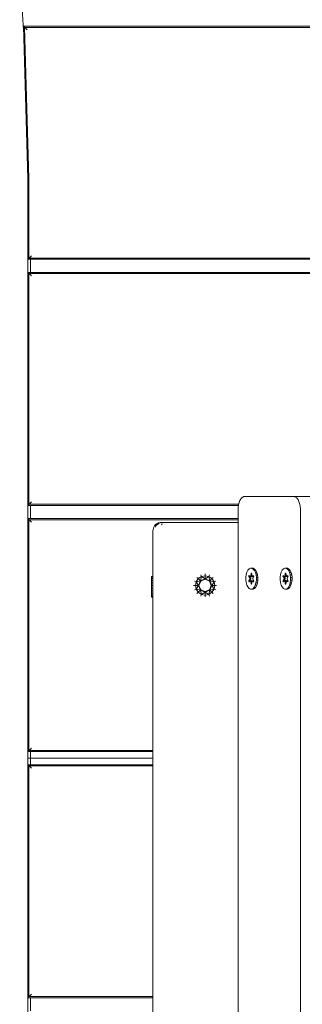
# Model space of a CAD drawing. Units: millimetres. Extents: x 2391 to 578302, y 2507 to 596964.
# Drawn here: x 4060 to 4276, y 5319 to 6071 of the extents above; entities that cross this region are included whole.
import ezdxf

# ---------------------------------------------------------------- set-up
doc = ezdxf.new("R2010")
doc.units = ezdxf.units.MM
doc.layers.add('Контур', color=7, linetype='Continuous', lineweight=15)

msp = doc.modelspace()

# ---------------------------------------------------------------- linework, layer by layer
at = {"layer": 'Контур'}
for p, q in [((4059.794, 6108.541), (4062.809, 6063.085)), ((6219.491, 6066.052), (4062.723, 6066.052)), ((4062.723, 6066.052), (4062.731, 6066.044)), ((4062.723, 6066.052), (4066.106, 5949.768)), ((4062.731, 6066.044), (4062.754, 6066.021)), ((4062.754, 6066.021), (4062.793, 6065.984)), ((4062.793, 6065.984), (4062.847, 6065.932)), ((4062.847, 6065.932), (4062.916, 6065.864)), ((4062.916, 6065.864), (4063, 6065.781)), ((4063, 6065.781), (4063.102, 6065.684)), ((4063.102, 6065.684), (4063.217, 6065.572)), ((4063.217, 6065.572), (4063.349, 6065.444)), ((4063.495, 6065.302), (4063.349, 6065.444)), ((4063.495, 6065.302), (4063.658, 6065.144)), ((4063.495, 6065.302), (4066.856, 5949.779)), ((6218.556, 6065.144), (4063.658, 6065.144)), ((4063.835, 6064.972), (4063.658, 6065.144)), ((4064.028, 6064.784), (4063.835, 6064.972)), ((4064.238, 6064.582), (4064.028, 6064.784)), ((4064.46, 6064.364), (4064.238, 6064.582)), ((4064.701, 6064.131), (4064.46, 6064.364)), ((4064.955, 6063.884), (4064.701, 6064.131)), ((4065.226, 6063.622), (4064.955, 6063.884)), ((4065.509, 6063.345), (4065.226, 6063.622)), ((4066.106, 5949.768), (4066.106, 5887.927)), ((4066.856, 5949.779), (4066.856, 5888.677)), ((4066.106, 5887.927), (4066.112, 5887.934)), ((6216.106, 5887.927), (4066.106, 5887.927)), ((4066.107, 5887.927), (4066.107, 5877.927)), ((4066.112, 5887.934), (4066.135, 5887.956)), ((4066.135, 5887.956), (4066.173, 5887.995)), ((4066.173, 5887.995), (4066.226, 5888.047)), ((4066.226, 5888.047), (4066.293, 5888.114)), ((4066.293, 5888.114), (4066.376, 5888.197)), ((4066.376, 5888.197), (4066.473, 5888.294)), ((4066.473, 5888.294), (4066.586, 5888.407)), ((4066.586, 5888.407), (4066.714, 5888.534)), ((4066.856, 5888.677), (4066.714, 5888.534)), ((6215.498, 5888.534), (4066.714, 5888.534)), ((4066.856, 5888.677), (4067.014, 5888.834)), ((4067.187, 5889.007), (4067.014, 5888.834)), ((4067.014, 5888.834), (6215.198, 5888.834)), ((4067.374, 5889.193), (4067.187, 5889.007)), ((4067.576, 5889.396), (4067.374, 5889.193)), ((4067.793, 5889.614), (4067.576, 5889.396)), ((4068.026, 5889.847), (4067.793, 5889.614)), ((4068.274, 5890.095), (4068.026, 5889.847)), ((4068.107, 5887.927), (4068.107, 5877.927)), ((4068.536, 5890.356), (4068.274, 5890.095)), ((4068.813, 5890.635), (4068.536, 5890.356)), ((4066.106, 5877.927), (4066.106, 5699.802)), ((4066.106, 5877.927), (4066.112, 5877.92)), ((4066.106, 5877.927), (6216.106, 5877.927)), ((4066.112, 5877.92), (4066.135, 5877.896)), ((4066.135, 5877.896), (4066.173, 5877.859)), ((4066.173, 5877.859), (4066.226, 5877.806)), ((4066.226, 5877.806), (4066.293, 5877.739)), ((4066.293, 5877.739), (4066.376, 5877.656)), ((4066.376, 5877.656), (4066.473, 5877.558)), ((4066.473, 5877.558), (4066.586, 5877.446)), ((4066.586, 5877.446), (4066.714, 5877.319)), ((4066.856, 5877.177), (4066.714, 5877.319)), ((4066.714, 5877.319), (6215.498, 5877.319)), ((4066.856, 5877.177), (4067.014, 5877.019)), ((4066.856, 5877.177), (4066.856, 5700.552)), ((4067.187, 5876.846), (4067.014, 5877.019)), ((6215.198, 5877.019), (4067.014, 5877.019)), ((4067.374, 5876.659), (4067.187, 5876.846)), ((4067.576, 5876.457), (4067.374, 5876.659)), ((4067.793, 5876.239), (4067.576, 5876.457)), ((4068.026, 5876.007), (4067.793, 5876.239)), ((4068.274, 5875.759), (4068.026, 5876.007)), ((4068.536, 5875.497), (4068.274, 5875.759)), ((4068.813, 5875.22), (4068.536, 5875.497)), ((4228.515, 5704.304), (4228.159, 5703.657)), ((4228.902, 5704.881), (4228.515, 5704.304)), ((4229.315, 5705.383), (4228.902, 5704.881)), ((4229.753, 5705.805), (4229.315, 5705.383)), ((4230.214, 5706.143), (4229.753, 5705.805)), ((4230.451, 5706.278), (4230.214, 5706.143)), ((4230.693, 5706.39), (4230.451, 5706.278)), ((4230.94, 5706.479), (4230.693, 5706.39)), ((4231.19, 5706.543), (4230.94, 5706.479)), ((4231.444, 5706.581), (4231.19, 5706.543)), ((4231.701, 5706.595), (4231.444, 5706.581)), ((4231.728, 5706.595), (4231.701, 5706.595)), ((4231.762, 5706.595), (4231.728, 5706.595)), ((4231.809, 5706.595), (4231.762, 5706.595)), ((4231.869, 5706.595), (4231.809, 5706.595)), ((4231.941, 5706.595), (4231.869, 5706.595)), ((4232.124, 5706.595), (4231.941, 5706.595)), ((4232.354, 5706.595), (4232.124, 5706.595)), ((4232.631, 5706.595), (4232.354, 5706.595)), ((4232.953, 5706.595), (4232.631, 5706.595)), ((4233.318, 5706.595), (4232.953, 5706.595)), ((4233.724, 5706.595), (4233.318, 5706.595)), ((4234.17, 5706.595), (4233.724, 5706.595)), ((4234.653, 5706.595), (4234.17, 5706.595)), ((4235.173, 5706.595), (4234.653, 5706.595)), ((4235.727, 5706.595), (4235.173, 5706.595)), ((4236.314, 5706.595), (4235.727, 5706.595)), ((4236.932, 5706.595), (4236.314, 5706.595)), ((4237.579, 5706.595), (4236.932, 5706.595)), ((4238.254, 5706.595), (4237.579, 5706.595)), ((4238.955, 5706.595), (4238.254, 5706.595)), ((4239.68, 5706.595), (4238.955, 5706.595)), ((4240.427, 5706.595), (4239.68, 5706.595)), ((4241.194, 5706.595), (4240.427, 5706.595)), ((4241.981, 5706.595), (4241.194, 5706.595)), ((4242.785, 5706.595), (4241.981, 5706.595)), ((4243.605, 5706.595), (4242.785, 5706.595)), ((4245.283, 5706.595), (4243.605, 5706.595)), ((4247.003, 5706.595), (4245.283, 5706.595)), ((4248.75, 5706.595), (4247.003, 5706.595)), ((4250.512, 5706.595), (4248.75, 5706.595)), ((4252.273, 5706.595), (4250.512, 5706.595)), ((4254.02, 5706.595), (4252.273, 5706.595)), ((4255.74, 5706.595), (4254.02, 5706.595)), ((4257.419, 5706.595), (4255.74, 5706.595)), ((4258.238, 5706.595), (4257.419, 5706.595)), ((4259.042, 5706.595), (4258.238, 5706.595)), ((4259.829, 5706.595), (4259.042, 5706.595)), ((4260.596, 5706.595), (4259.829, 5706.595)), ((4261.344, 5706.595), (4260.596, 5706.595)), ((4262.068, 5706.595), (4261.344, 5706.595)), ((4262.769, 5706.595), (4262.068, 5706.595)), ((4263.444, 5706.595), (4262.769, 5706.595)), ((4264.091, 5706.595), (4263.444, 5706.595)), ((4264.709, 5706.595), (4264.091, 5706.595)), ((4265.296, 5706.595), (4264.709, 5706.595)), ((4265.85, 5706.595), (4265.296, 5706.595)), ((4266.37, 5706.595), (4265.85, 5706.595)), ((4266.854, 5706.595), (4266.37, 5706.595)), ((4267.299, 5706.595), (4266.854, 5706.595)), ((4267.705, 5706.595), (4267.299, 5706.595)), ((4268.07, 5706.595), (4267.705, 5706.595)), ((4268.392, 5706.595), (4268.07, 5706.595)), ((4268.669, 5706.595), (4268.392, 5706.595)), ((4268.899, 5706.595), (4268.669, 5706.595)), ((4269.082, 5706.595), (4268.899, 5706.595)), ((4269.154, 5706.595), (4269.082, 5706.595)), ((4269.214, 5706.595), (4269.154, 5706.595)), ((4269.261, 5706.595), (4269.214, 5706.595)), ((4269.295, 5706.595), (4269.261, 5706.595)), ((4269.315, 5706.595), (4269.295, 5706.595)), ((4269.579, 5706.581), (4269.315, 5706.595)), ((4286.617, 5706.595), (4269.315, 5706.595)), ((4269.833, 5706.543), (4269.579, 5706.581)), ((4270.083, 5706.479), (4269.833, 5706.543)), ((4270.33, 5706.39), (4270.083, 5706.479)), ((4270.572, 5706.278), (4270.33, 5706.39)), ((4270.809, 5706.143), (4270.572, 5706.278)), ((4271.27, 5705.805), (4270.809, 5706.143)), ((4271.708, 5705.383), (4271.27, 5705.805)), ((4272.121, 5704.881), (4271.708, 5705.383)), ((4272.508, 5704.304), (4272.121, 5704.881)), ((4272.865, 5703.657), (4272.508, 5704.304)), ((4066.106, 5699.802), (4066.112, 5699.809)), ((4066.106, 5699.802), (4226.956, 5699.802)), ((4066.107, 5699.802), (4066.107, 5689.802)), ((4066.112, 5699.809), (4066.135, 5699.832)), ((4066.135, 5699.832), (4066.173, 5699.869)), ((4066.173, 5699.869), (4066.226, 5699.921)), ((4066.226, 5699.921), (4066.293, 5699.989)), ((4066.293, 5699.989), (4066.376, 5700.071)), ((4066.376, 5700.071), (4066.473, 5700.169)), ((4066.473, 5700.169), (4066.586, 5700.281)), ((4066.586, 5700.281), (4066.714, 5700.409)), ((4066.856, 5700.552), (4066.714, 5700.409)), ((4066.856, 5700.552), (4067.014, 5700.708)), ((4067.187, 5700.882), (4067.014, 5700.708)), ((4067.014, 5700.708), (4227.137, 5700.708)), ((4067.374, 5701.069), (4067.187, 5700.882)), ((4067.576, 5701.271), (4067.374, 5701.069)), ((4067.793, 5701.489), (4067.576, 5701.271)), ((4068.026, 5701.722), (4067.793, 5701.489)), ((4068.274, 5701.97), (4068.026, 5701.722)), ((4068.107, 5699.802), (4068.107, 5689.802)), ((4068.536, 5702.231), (4068.274, 5701.97)), ((4068.813, 5702.51), (4068.536, 5702.231)), ((4226.692, 5697.107), (4226.685, 5696.581)), ((4226.685, 5696.581), (4226.685, 5696.473)), ((4226.685, 5696.473), (4226.685, 5696.112)), ((4226.711, 5697.613), (4226.692, 5697.107)), ((4226.743, 5698.112), (4226.711, 5697.613)), ((4226.787, 5698.603), (4226.743, 5698.112)), ((4226.844, 5699.086), (4226.787, 5698.603)), ((4226.912, 5699.56), (4226.844, 5699.086)), ((4227.081, 5700.477), (4226.912, 5699.56)), ((4227.293, 5701.351), (4227.081, 5700.477)), ((4227.545, 5702.176), (4227.293, 5701.351)), ((4227.834, 5702.946), (4227.545, 5702.176)), ((4228.159, 5703.657), (4227.834, 5702.946)), ((4273.189, 5702.946), (4272.865, 5703.657)), ((4273.478, 5702.176), (4273.189, 5702.946)), ((4273.73, 5701.351), (4273.478, 5702.176)), ((4273.942, 5700.477), (4273.73, 5701.351)), ((4274.112, 5699.56), (4273.942, 5700.477)), ((4274.18, 5699.086), (4274.112, 5699.56)), ((4274.236, 5698.603), (4274.18, 5699.086)), ((4274.28, 5698.112), (4274.236, 5698.603)), ((4274.312, 5697.613), (4274.28, 5698.112)), ((4274.332, 5697.107), (4274.312, 5697.613)), ((4274.338, 5696.595), (4274.332, 5697.107)), ((4274.338, 5696.473), (4274.338, 5696.595)), ((4274.338, 5696.112), (4274.338, 5696.473)), ((4226.685, 5689.802), (4066.106, 5689.802)), ((4066.106, 5689.802), (4066.112, 5689.795)), ((4066.106, 5511.677), (4066.106, 5689.802)), ((4066.112, 5689.795), (4066.135, 5689.77)), ((4066.135, 5689.77), (4066.173, 5689.733)), ((4066.173, 5689.733), (4066.226, 5689.682)), ((4066.226, 5689.682), (4066.293, 5689.614)), ((4066.293, 5689.614), (4066.376, 5689.532)), ((4066.376, 5689.532), (4066.473, 5689.434)), ((4066.473, 5689.434), (4066.586, 5689.322)), ((4066.586, 5689.322), (4066.714, 5689.194)), ((4066.856, 5689.052), (4066.714, 5689.194)), ((4066.856, 5689.052), (4067.014, 5688.894)), ((4066.856, 5512.427), (4066.856, 5689.052)), ((4226.685, 5688.894), (4067.014, 5688.894)), ((4067.187, 5688.722), (4067.014, 5688.894)), ((4226.685, 5696.112), (4226.685, 5695.262)), ((4226.685, 5695.262), (4226.685, 5694.984)), ((4226.685, 5694.984), (4226.685, 5671.949)), ((4274.338, 5695.262), (4274.338, 5696.112)), ((4274.338, 5694.984), (4274.338, 5695.262)), ((4274.338, 5671.949), (4274.338, 5694.984)), ((4067.374, 5688.534), (4067.187, 5688.722)), ((4067.576, 5688.332), (4067.374, 5688.534)), ((4067.793, 5688.114), (4067.576, 5688.332)), ((4068.026, 5687.881), (4067.793, 5688.114)), ((4068.274, 5687.634), (4068.026, 5687.881)), ((4068.536, 5687.371), (4068.274, 5687.634)), ((4068.813, 5687.095), (4068.536, 5687.371)), ((4161.727, 5681.054), (4161.815, 5681.666)), ((4161.815, 5681.666), (4161.936, 5682.244)), ((4162.094, 5682.787), (4161.936, 5682.244)), ((4162.094, 5682.787), (4162.276, 5683.294)), ((4162.276, 5683.294), (4162.494, 5683.766)), ((4162.494, 5683.766), (4162.744, 5684.204)), ((4162.744, 5684.204), (4163.03, 5684.606)), ((4162.858, 5684.203), (4163.133, 5684.606)), ((4163.348, 5684.974), (4163.03, 5684.606)), ((4163.442, 5684.974), (4163.133, 5684.606)), ((4163.348, 5684.974), (4163.701, 5685.306)), ((4163.537, 5684.606), (4163.389, 5684.606)), ((4163.442, 5684.974), (4163.782, 5685.306)), ((4163.526, 5683.293), (4163.698, 5683.766)), ((4163.655, 5684.204), (4163.893, 5684.606)), ((4163.698, 5683.766), (4163.897, 5684.203)), ((4164.084, 5685.604), (4163.701, 5685.306)), ((4163.715, 5685.306), (4163.782, 5685.306)), ((4164.157, 5685.604), (4163.782, 5685.306)), ((4164.159, 5684.974), (4163.893, 5684.606)), ((4163.897, 5684.203), (4164.123, 5684.606)), ((4164.303, 5685.604), (4163.924, 5685.306)), ((4164.504, 5685.866), (4164.084, 5685.604)), ((4164.375, 5684.974), (4164.123, 5684.606)), ((4164.563, 5685.866), (4164.157, 5685.604)), ((4164.159, 5684.974), (4164.451, 5685.306)), ((4164.711, 5685.866), (4164.303, 5685.604)), ((4164.375, 5684.974), (4164.653, 5685.306)), ((4164.772, 5685.604), (4164.451, 5685.306)), ((4164.504, 5685.866), (4164.951, 5686.094)), ((4165, 5686.094), (4164.563, 5685.866)), ((4164.959, 5685.604), (4164.653, 5685.306)), ((4164.662, 5684.974), (4164.934, 5685.306)), ((4165.153, 5686.094), (4164.711, 5685.866)), ((4165.121, 5685.866), (4164.772, 5685.604)), ((4165.235, 5685.604), (4164.934, 5685.306)), ((4165.428, 5686.286), (4164.951, 5686.094)), ((4165.291, 5685.866), (4164.959, 5685.604)), ((4165.473, 5686.286), (4165, 5686.094)), ((4165.498, 5686.094), (4165.121, 5685.866)), ((4165.629, 5686.286), (4165.153, 5686.094)), ((4165.162, 5685.306), (4165.422, 5685.306)), ((4165.559, 5685.866), (4165.235, 5685.604)), ((4165.649, 5686.094), (4165.291, 5685.866)), ((4165.422, 5685.306), (4165.698, 5685.306)), ((4165.938, 5686.444), (4165.428, 5686.286)), ((4165.975, 5686.444), (4165.473, 5686.286)), ((4165.903, 5686.286), (4165.498, 5686.094)), ((4165.91, 5686.094), (4165.559, 5685.866)), ((4166.137, 5686.444), (4165.629, 5686.286)), ((4166.034, 5686.286), (4165.649, 5686.094)), ((4166.336, 5686.444), (4165.903, 5686.286)), ((4166.287, 5686.286), (4165.91, 5686.094)), ((4166.481, 5686.566), (4165.938, 5686.444)), ((4166.512, 5686.566), (4165.975, 5686.444)), ((4166.444, 5686.444), (4166.034, 5686.286)), ((4166.68, 5686.566), (4166.137, 5686.444)), ((4166.69, 5686.444), (4166.287, 5686.286)), ((4166.797, 5686.566), (4166.336, 5686.444)), ((4166.883, 5686.566), (4166.444, 5686.444)), ((4167.057, 5686.654), (4166.481, 5686.566)), ((4167.078, 5686.654), (4166.512, 5686.566)), ((4167.25, 5686.654), (4166.68, 5686.566)), ((4167.118, 5686.566), (4166.69, 5686.444)), ((4166.793, 5686.566), (4167.285, 5686.654)), ((4167.285, 5686.654), (4166.797, 5686.566)), ((4167.348, 5686.654), (4166.883, 5686.566)), ((4167.668, 5686.706), (4167.057, 5686.654)), ((4167.68, 5686.706), (4167.078, 5686.654)), ((4167.573, 5686.654), (4167.118, 5686.566)), ((4167.25, 5686.654), (4167.514, 5686.677)), ((4167.805, 5686.706), (4167.285, 5686.654)), ((4167.84, 5686.706), (4167.348, 5686.654)), ((4168.055, 5686.706), (4167.573, 5686.654)), ((4168.309, 5686.724), (4167.668, 5686.706)), ((4167.68, 5686.706), (4167.805, 5686.706)), ((4168.348, 5686.724), (4167.805, 5686.706)), ((4167.84, 5686.706), (4168.055, 5686.706)), ((4168.055, 5686.706), (4168.53, 5686.724)), ((4168.276, 5684.974), (4168.301, 5685.306)), ((4168.33, 5685.604), (4168.301, 5685.306)), ((4168.309, 5686.724), (4168.313, 5686.724)), ((4168.313, 5686.724), (4168.348, 5686.724)), ((4168.36, 5685.866), (4168.33, 5685.604)), ((4168.348, 5686.724), (4168.356, 5686.724)), ((4168.356, 5686.724), (4168.53, 5686.724)), ((4168.375, 5686.706), (4168.598, 5686.724)), ((4168.53, 5686.724), (4168.534, 5686.724)), ((4168.534, 5686.724), (4168.543, 5686.724)), ((4168.543, 5686.724), (4168.553, 5686.724)), ((4168.553, 5686.724), (4168.575, 5686.724)), ((4168.575, 5686.724), (4168.598, 5686.724)), ((4168.598, 5686.724), (4168.606, 5686.724)), ((4168.606, 5686.724), (4168.623, 5686.724)), ((4168.623, 5686.724), (4168.645, 5686.724)), ((4168.645, 5686.724), (4168.785, 5686.724)), ((4168.737, 5686.444), (4168.729, 5686.286)), ((4168.785, 5686.724), (4226.685, 5686.724)), ((4161.657, 5679.724), (4161.674, 5680.406)), ((4161.657, 5679.724), (4161.657, 4533.724)), ((4161.674, 5680.406), (4161.727, 5681.054)), ((4226.685, 5671.949), (4226.685, 5645.891)), ((4274.338, 5669.732), (4274.338, 5671.949)), ((4274.338, 5642.826), (4274.338, 5669.732)), ((4236.189, 5651.786), (4235.171, 5651.262)), ((4236.189, 5651.786), (4236.245, 5651.786)), ((4237.241, 5651.768), (4236.189, 5651.786)), ((4237.239, 5651.786), (4236.245, 5651.786)), ((4238.29, 5651.768), (4237.239, 5651.786)), ((4237.241, 5651.768), (4237.296, 5651.768)), ((4238.254, 5651.208), (4237.241, 5651.768)), ((4238.29, 5651.768), (4237.296, 5651.768)), ((4239.304, 5651.208), (4238.29, 5651.768)), ((4262.392, 5651.786), (4261.373, 5651.262)), ((4262.392, 5651.786), (4262.447, 5651.786)), ((4263.443, 5651.768), (4262.392, 5651.786)), ((4263.441, 5651.786), (4262.447, 5651.786)), ((4264.493, 5651.768), (4263.441, 5651.786)), ((4263.443, 5651.768), (4263.499, 5651.768)), ((4264.457, 5651.208), (4263.443, 5651.768)), ((4264.493, 5651.768), (4263.499, 5651.768)), ((4265.506, 5651.208), (4264.493, 5651.768)), ((4160.475, 5645.553), (4160.475, 5645.571)), ((4160.475, 5645.571), (4161.657, 5645.571)), ((4160.475, 5644.993), (4160.475, 5645.553)), ((4160.475, 5645.553), (4161.657, 5645.553)), ((4160.475, 5643.93), (4160.475, 5644.993)), ((4160.475, 5644.993), (4161.657, 5644.993)), ((4160.475, 5642.435), (4160.475, 5643.93)), ((4160.475, 5643.93), (4161.657, 5643.93)), ((4194.68, 5641.478), (4196.277, 5643.869)), ((4195.284, 5644.862), (4196.277, 5643.869)), ((4198.668, 5645.467), (4196.277, 5643.869)), ((4197.914, 5642.233), (4196.277, 5643.869)), ((4198.668, 5645.467), (4197.914, 5642.233)), ((4198.131, 5646.764), (4198.668, 5645.467)), ((4201.488, 5646.028), (4198.668, 5645.467)), ((4201.488, 5643.713), (4198.668, 5645.467)), ((4201.488, 5647.432), (4201.488, 5646.028)), ((4201.488, 5646.028), (4201.488, 5643.713)), ((4204.309, 5645.467), (4201.488, 5646.028)), ((4204.309, 5645.467), (4201.488, 5643.713)), ((4204.846, 5646.764), (4204.309, 5645.467)), ((4204.309, 5645.467), (4205.063, 5642.233)), ((4204.309, 5645.467), (4206.7, 5643.869)), ((4206.7, 5643.869), (4205.063, 5642.233)), ((4207.693, 5644.862), (4206.7, 5643.869)), ((4206.7, 5643.869), (4208.297, 5641.478)), ((4226.685, 5645.891), (4226.685, 5642.826)), ((4232.691, 5644.937), (4232.681, 5642.842)), ((4232.691, 5644.937), (4232.972, 5646.956)), ((4233.505, 5648.761), (4232.972, 5646.956)), ((4234.256, 5650.23), (4233.505, 5648.761)), ((4235.171, 5651.262), (4234.256, 5650.23)), ((4234.813, 5645.657), (4234.986, 5646.249)), ((4235.718, 5644.042), (4234.813, 5645.657)), ((4234.921, 5645.603), (4234.813, 5645.657)), ((4234.921, 5645.603), (4235.078, 5646.144)), ((4234.921, 5645.603), (4235.718, 5644.042)), ((4234.921, 5645.603), (4235.85, 5644)), ((4234.921, 5645.603), (4235.005, 5645.564)), ((4234.986, 5646.249), (4236.22, 5645.768)), ((4235.078, 5646.144), (4234.986, 5646.249)), ((4235.005, 5645.564), (4235.158, 5646.091)), ((4235.954, 5645.132), (4235.005, 5645.564)), ((4235.85, 5644), (4235.005, 5645.564)), ((4236.317, 5645.614), (4235.078, 5646.144)), ((4235.078, 5646.144), (4236.22, 5645.768)), ((4235.078, 5646.144), (4235.158, 5646.091)), ((4236.104, 5645.653), (4235.158, 5646.091)), ((4236.317, 5645.614), (4235.158, 5646.091)), ((4235.85, 5643.64), (4235.85, 5644)), ((4235.85, 5644), (4235.907, 5644)), ((4236.48, 5644.001), (4235.907, 5644)), ((4235.954, 5645.132), (4236.104, 5645.653)), ((4235.954, 5645.132), (4236.48, 5644.001)), ((4235.954, 5645.132), (4235.983, 5645.12)), ((4236.133, 5645.64), (4235.983, 5645.12)), ((4236.504, 5644.001), (4235.983, 5645.12)), ((4236.86, 5645.31), (4236.104, 5645.653)), ((4236.317, 5645.614), (4236.474, 5645.794)), ((4236.317, 5645.614), (4236.367, 5645.586)), ((4236.86, 5645.31), (4236.367, 5645.586)), ((4236.41, 5645.985), (4236.58, 5648.08)), ((4236.628, 5647.925), (4236.41, 5645.985)), ((4236.628, 5647.925), (4236.474, 5645.794)), ((4236.474, 5645.794), (4236.673, 5647.836)), ((4236.474, 5645.794), (4236.523, 5645.766)), ((4236.48, 5643.64), (4236.48, 5644.001)), ((4236.504, 5644.001), (4236.48, 5644.001)), ((4236.504, 5643.64), (4236.504, 5644.001)), ((4237.016, 5645.491), (4236.523, 5645.766)), ((4236.58, 5648.08), (4236.924, 5648.079)), ((4236.628, 5647.925), (4236.58, 5648.08)), ((4236.628, 5647.925), (4236.941, 5647.925)), ((4236.628, 5647.925), (4236.673, 5647.836)), ((4236.673, 5647.836), (4236.961, 5647.836)), ((4237.095, 5647.225), (4236.673, 5647.836)), ((4236.86, 5645.31), (4237.016, 5645.491)), ((4236.86, 5645.31), (4236.881, 5645.302)), ((4237.037, 5645.483), (4236.881, 5645.302)), ((4236.924, 5648.079), (4237.411, 5645.982)), ((4236.941, 5647.925), (4236.924, 5648.079)), ((4237.409, 5645.794), (4236.941, 5647.925)), ((4236.941, 5647.925), (4237.411, 5645.982)), ((4237.205, 5646.726), (4237.016, 5645.491)), ((4237.037, 5645.483), (4237.016, 5645.491)), ((4237.218, 5646.665), (4237.037, 5645.483)), ((4237.409, 5645.794), (4237.566, 5645.614)), ((4238.49, 5646.142), (4237.566, 5645.614)), ((4237.566, 5645.614), (4238.494, 5646.09)), ((4237.566, 5645.614), (4237.599, 5645.586)), ((4237.932, 5645.31), (4237.599, 5645.586)), ((4238.517, 5646.243), (4237.6, 5645.764)), ((4238.49, 5646.142), (4237.6, 5645.764)), ((4238.629, 5645.626), (4237.932, 5645.31)), ((4237.949, 5645.302), (4237.932, 5645.31)), ((4238.633, 5645.612), (4237.949, 5645.302)), ((4238.033, 5644), (4238.647, 5645.601)), ((4238.033, 5644), (4238.033, 5643.64)), ((4238.688, 5645.65), (4238.1, 5644.034)), ((4238.647, 5645.601), (4238.1, 5644.034)), ((4238.254, 5651.208), (4238.31, 5651.208)), ((4239.16, 5650.145), (4238.254, 5651.208)), ((4239.304, 5651.208), (4238.31, 5651.208)), ((4238.49, 5646.142), (4238.517, 5646.243)), ((4238.49, 5646.142), (4238.647, 5645.601)), ((4238.49, 5646.142), (4238.494, 5646.09)), ((4238.494, 5646.09), (4238.641, 5645.584)), ((4238.517, 5646.243), (4238.688, 5645.65)), ((4238.647, 5645.601), (4238.688, 5645.65)), ((4239.16, 5650.145), (4239.216, 5650.145)), ((4239.897, 5648.65), (4239.16, 5650.145)), ((4240.21, 5650.145), (4239.216, 5650.145)), ((4240.21, 5650.145), (4239.304, 5651.208)), ((4239.897, 5648.65), (4239.953, 5648.65)), ((4240.415, 5646.827), (4239.897, 5648.65)), ((4240.947, 5648.65), (4239.953, 5648.65)), ((4240.947, 5648.65), (4240.21, 5650.145)), ((4240.415, 5646.827), (4240.471, 5646.827)), ((4240.678, 5644.798), (4240.415, 5646.827)), ((4241.465, 5646.827), (4240.471, 5646.827)), ((4240.669, 5642.703), (4240.678, 5644.798)), ((4240.678, 5644.798), (4240.734, 5644.798)), ((4241.728, 5644.798), (4240.734, 5644.798)), ((4241.465, 5646.827), (4240.947, 5648.65)), ((4241.728, 5644.798), (4241.465, 5646.827)), ((4241.719, 5642.703), (4241.728, 5644.798)), ((4258.893, 5644.937), (4258.884, 5642.842)), ((4258.893, 5644.937), (4259.174, 5646.956)), ((4259.708, 5648.761), (4259.174, 5646.956)), ((4260.458, 5650.23), (4259.708, 5648.761)), ((4261.373, 5651.262), (4260.458, 5650.23)), ((4261.016, 5645.657), (4261.188, 5646.249)), ((4261.921, 5644.042), (4261.016, 5645.657)), ((4261.124, 5645.603), (4261.016, 5645.657)), ((4261.124, 5645.603), (4261.281, 5646.144)), ((4261.124, 5645.603), (4261.921, 5644.042)), ((4261.124, 5645.603), (4262.053, 5644)), ((4261.124, 5645.603), (4261.207, 5645.564)), ((4261.188, 5646.249), (4262.423, 5645.768)), ((4261.281, 5646.144), (4261.188, 5646.249)), ((4261.207, 5645.564), (4261.36, 5646.091)), ((4262.156, 5645.132), (4261.207, 5645.564)), ((4262.053, 5644), (4261.207, 5645.564)), ((4262.52, 5645.614), (4261.281, 5646.144)), ((4261.281, 5646.144), (4262.423, 5645.768)), ((4261.281, 5646.144), (4261.36, 5646.091)), ((4262.307, 5645.653), (4261.36, 5646.091)), ((4262.52, 5645.614), (4261.36, 5646.091)), ((4262.053, 5643.64), (4262.053, 5644)), ((4262.053, 5644), (4262.11, 5644)), ((4262.683, 5644.001), (4262.11, 5644)), ((4262.156, 5645.132), (4262.307, 5645.653)), ((4262.156, 5645.132), (4262.683, 5644.001)), ((4262.156, 5645.132), (4262.185, 5645.12)), ((4262.336, 5645.64), (4262.185, 5645.12)), ((4262.706, 5644.001), (4262.185, 5645.12)), ((4263.062, 5645.31), (4262.307, 5645.653)), ((4262.52, 5645.614), (4262.677, 5645.794)), ((4262.52, 5645.614), (4262.569, 5645.586)), ((4263.062, 5645.31), (4262.569, 5645.586)), ((4262.613, 5645.985), (4262.783, 5648.08)), ((4262.83, 5647.925), (4262.613, 5645.985)), ((4262.83, 5647.925), (4262.677, 5645.794)), ((4262.677, 5645.794), (4262.876, 5647.836)), ((4262.677, 5645.794), (4262.726, 5645.766)), ((4262.683, 5643.64), (4262.683, 5644.001)), ((4262.706, 5644.001), (4262.683, 5644.001)), ((4262.706, 5643.64), (4262.706, 5644.001)), ((4263.219, 5645.491), (4262.726, 5645.766)), ((4262.783, 5648.08), (4263.126, 5648.079)), ((4262.83, 5647.925), (4262.783, 5648.08)), ((4262.83, 5647.925), (4263.144, 5647.925)), ((4262.83, 5647.925), (4262.876, 5647.836)), ((4262.876, 5647.836), (4263.164, 5647.836)), ((4263.298, 5647.225), (4262.876, 5647.836)), ((4263.062, 5645.31), (4263.219, 5645.491)), ((4263.062, 5645.31), (4263.084, 5645.302)), ((4263.24, 5645.483), (4263.084, 5645.302)), ((4263.126, 5648.079), (4263.614, 5645.982)), ((4263.144, 5647.925), (4263.126, 5648.079)), ((4263.612, 5645.794), (4263.144, 5647.925)), ((4263.144, 5647.925), (4263.614, 5645.982)), ((4263.407, 5646.726), (4263.219, 5645.491)), ((4263.24, 5645.483), (4263.219, 5645.491)), ((4263.421, 5646.665), (4263.24, 5645.483)), ((4263.612, 5645.794), (4263.768, 5645.614)), ((4264.693, 5646.142), (4263.768, 5645.614)), ((4263.768, 5645.614), (4264.697, 5646.09)), ((4263.768, 5645.614), (4263.802, 5645.586)), ((4264.135, 5645.31), (4263.802, 5645.586)), ((4264.719, 5646.243), (4263.803, 5645.764)), ((4264.693, 5646.142), (4263.803, 5645.764)), ((4264.831, 5645.626), (4264.135, 5645.31)), ((4264.151, 5645.302), (4264.135, 5645.31)), ((4264.835, 5645.612), (4264.151, 5645.302)), ((4264.236, 5644), (4264.85, 5645.601)), ((4264.236, 5644), (4264.236, 5643.64)), ((4264.891, 5645.65), (4264.303, 5644.034)), ((4264.85, 5645.601), (4264.303, 5644.034)), ((4264.457, 5651.208), (4264.512, 5651.208)), ((4265.363, 5650.145), (4264.457, 5651.208)), ((4265.506, 5651.208), (4264.512, 5651.208)), ((4264.693, 5646.142), (4264.719, 5646.243)), ((4264.693, 5646.142), (4264.85, 5645.601)), ((4264.693, 5646.142), (4264.697, 5646.09)), ((4264.697, 5646.09), (4264.843, 5645.584)), ((4264.719, 5646.243), (4264.891, 5645.65)), ((4264.85, 5645.601), (4264.891, 5645.65)), ((4265.363, 5650.145), (4265.418, 5650.145)), ((4266.1, 5648.65), (4265.363, 5650.145)), ((4266.412, 5650.145), (4265.418, 5650.145)), ((4266.412, 5650.145), (4265.506, 5651.208)), ((4266.1, 5648.65), (4266.155, 5648.65)), ((4266.618, 5646.827), (4266.1, 5648.65)), ((4267.15, 5648.65), (4266.155, 5648.65)), ((4267.15, 5648.65), (4266.412, 5650.145)), ((4266.618, 5646.827), (4266.673, 5646.827)), ((4266.881, 5644.798), (4266.618, 5646.827)), ((4267.667, 5646.827), (4266.673, 5646.827)), ((4266.872, 5642.703), (4266.881, 5644.798)), ((4266.881, 5644.798), (4266.937, 5644.798)), ((4267.931, 5644.798), (4266.937, 5644.798)), ((4267.667, 5646.827), (4267.15, 5648.65)), ((4267.931, 5644.798), (4267.667, 5646.827)), ((4267.922, 5642.703), (4267.931, 5644.798)), ((4160.475, 5640.612), (4160.475, 5642.435)), ((4160.475, 5642.435), (4161.657, 5642.435)), ((4160.475, 5638.583), (4160.475, 5640.612)), ((4160.475, 5640.612), (4161.657, 5640.612)), ((4160.475, 5636.488), (4160.475, 5638.583)), ((4160.475, 5638.583), (4161.657, 5638.583)), ((4160.475, 5634.469), (4160.475, 5636.488)), ((4160.475, 5636.488), (4161.657, 5636.488)), ((4192.714, 5638.658), (4194.119, 5638.658)), ((4193.382, 5642.016), (4194.68, 5641.478)), ((4194.119, 5638.658), (4194.68, 5641.478)), ((4194.68, 5635.838), (4194.119, 5638.658)), ((4194.119, 5638.658), (4196.433, 5638.658)), ((4194.68, 5641.478), (4197.914, 5642.233)), ((4194.68, 5641.478), (4196.433, 5638.658)), ((4194.68, 5635.838), (4196.433, 5638.658)), ((4197.914, 5642.233), (4196.433, 5638.658)), ((4196.433, 5638.658), (4196.772, 5638.658)), ((4196.433, 5638.658), (4197.914, 5635.083)), ((4196.772, 5638.658), (4198.153, 5641.993)), ((4198.153, 5635.323), (4196.772, 5638.658)), ((4201.488, 5643.713), (4197.914, 5642.233)), ((4197.914, 5642.233), (4198.153, 5641.993)), ((4198.153, 5641.993), (4201.488, 5643.374)), ((4205.063, 5642.233), (4201.488, 5643.713)), ((4201.488, 5643.713), (4201.488, 5643.374)), ((4204.823, 5641.993), (4201.488, 5643.374)), ((4205.063, 5642.233), (4204.823, 5641.993)), ((4204.823, 5641.993), (4206.205, 5638.658)), ((4206.205, 5638.658), (4204.823, 5635.323)), ((4205.063, 5642.233), (4206.544, 5638.658)), ((4208.297, 5641.478), (4205.063, 5642.233)), ((4206.544, 5638.658), (4205.063, 5635.083)), ((4206.544, 5638.658), (4206.205, 5638.658)), ((4208.297, 5641.478), (4206.544, 5638.658)), ((4208.297, 5635.838), (4206.544, 5638.658)), ((4208.858, 5638.658), (4206.544, 5638.658)), ((4209.595, 5642.016), (4208.297, 5641.478)), ((4208.858, 5638.658), (4208.297, 5641.478)), ((4208.858, 5638.658), (4208.297, 5635.838)), ((4210.262, 5638.658), (4208.858, 5638.658)), ((4226.685, 5642.826), (4226.685, 5619.171)), ((4232.681, 5642.842), (4232.945, 5640.814)), ((4232.945, 5640.814), (4233.463, 5638.99)), ((4233.463, 5638.99), (4234.2, 5637.496)), ((4234.2, 5637.496), (4235.106, 5636.432)), ((4234.812, 5641.99), (4235.718, 5643.606)), ((4234.921, 5642.039), (4234.812, 5641.99)), ((4234.983, 5641.398), (4234.812, 5641.99)), ((4235.85, 5643.64), (4234.921, 5642.039)), ((4234.921, 5642.039), (4235.718, 5643.606)), ((4234.921, 5642.039), (4235.005, 5642.077)), ((4235.078, 5641.498), (4234.921, 5642.039)), ((4236.217, 5641.877), (4234.983, 5641.398)), ((4235.078, 5641.498), (4234.983, 5641.398)), ((4235.85, 5643.64), (4235.005, 5642.077)), ((4235.954, 5642.508), (4235.005, 5642.077)), ((4235.157, 5641.55), (4235.005, 5642.077)), ((4235.078, 5641.498), (4236.317, 5642.027)), ((4235.078, 5641.498), (4236.217, 5641.877)), ((4235.078, 5641.498), (4235.157, 5641.55)), ((4235.106, 5636.432), (4236.119, 5635.872)), ((4236.317, 5642.027), (4235.157, 5641.55)), ((4236.104, 5641.988), (4235.157, 5641.55)), ((4235.85, 5643.64), (4235.907, 5643.64)), ((4236.48, 5643.64), (4235.907, 5643.64)), ((4236.48, 5643.64), (4235.954, 5642.508)), ((4235.983, 5642.52), (4235.954, 5642.508)), ((4236.104, 5641.988), (4235.954, 5642.508)), ((4236.504, 5643.64), (4235.983, 5642.52)), ((4235.983, 5642.52), (4236.133, 5642.001)), ((4236.104, 5641.988), (4236.86, 5642.33)), ((4236.317, 5642.027), (4236.367, 5642.054)), ((4236.474, 5641.847), (4236.317, 5642.027)), ((4236.86, 5642.33), (4236.367, 5642.054)), ((4236.576, 5639.562), (4236.406, 5641.658)), ((4236.626, 5639.715), (4236.406, 5641.658)), ((4236.474, 5641.847), (4236.523, 5641.874)), ((4236.474, 5641.847), (4236.626, 5639.715)), ((4236.474, 5641.847), (4236.673, 5639.804)), ((4236.504, 5643.64), (4236.48, 5643.64)), ((4237.016, 5642.149), (4236.523, 5641.874)), ((4236.626, 5639.715), (4236.576, 5639.562)), ((4236.92, 5639.561), (4236.576, 5639.562)), ((4236.626, 5639.715), (4236.673, 5639.804)), ((4236.94, 5639.715), (4236.626, 5639.715)), ((4237.094, 5640.414), (4236.673, 5639.804)), ((4236.96, 5639.804), (4236.673, 5639.804)), ((4236.881, 5642.338), (4236.86, 5642.33)), ((4237.016, 5642.149), (4236.86, 5642.33)), ((4236.881, 5642.338), (4237.037, 5642.158)), ((4237.408, 5641.655), (4236.92, 5639.561)), ((4236.94, 5639.715), (4236.92, 5639.561)), ((4236.94, 5639.715), (4237.409, 5641.847)), ((4236.94, 5639.715), (4237.408, 5641.655)), ((4237.016, 5642.149), (4237.037, 5642.158)), ((4237.016, 5642.149), (4237.204, 5640.916)), ((4237.037, 5642.158), (4237.218, 5640.977)), ((4237.171, 5635.854), (4238.189, 5636.379)), ((4237.566, 5642.027), (4237.409, 5641.847)), ((4237.566, 5642.027), (4237.599, 5642.054)), ((4237.566, 5642.027), (4238.49, 5641.496)), ((4237.566, 5642.027), (4238.494, 5641.549)), ((4238.514, 5641.391), (4237.597, 5641.872)), ((4238.49, 5641.496), (4237.597, 5641.872)), ((4237.932, 5642.33), (4237.599, 5642.054)), ((4237.932, 5642.33), (4237.949, 5642.338)), ((4237.932, 5642.33), (4238.629, 5642.014)), ((4237.949, 5642.338), (4238.633, 5642.028)), ((4238.647, 5642.037), (4238.033, 5643.64)), ((4238.099, 5643.599), (4238.686, 5641.983)), ((4238.647, 5642.037), (4238.099, 5643.599)), ((4238.189, 5636.379), (4239.104, 5637.41)), ((4238.189, 5636.379), (4238.245, 5636.379)), ((4238.221, 5635.854), (4239.239, 5636.379)), ((4239.239, 5636.379), (4238.245, 5636.379)), ((4238.647, 5642.037), (4238.49, 5641.496)), ((4238.49, 5641.496), (4238.494, 5641.549)), ((4238.49, 5641.496), (4238.514, 5641.391)), ((4238.64, 5642.054), (4238.494, 5641.549)), ((4238.686, 5641.983), (4238.514, 5641.391)), ((4238.647, 5642.037), (4238.686, 5641.983)), ((4239.104, 5637.41), (4239.854, 5638.879)), ((4239.104, 5637.41), (4239.16, 5637.41)), ((4240.154, 5637.41), (4239.16, 5637.41)), ((4239.239, 5636.379), (4240.154, 5637.41)), ((4239.854, 5638.879), (4240.388, 5640.684)), ((4239.854, 5638.879), (4239.91, 5638.879)), ((4240.904, 5638.879), (4239.91, 5638.879)), ((4240.154, 5637.41), (4240.904, 5638.879)), ((4240.388, 5640.684), (4240.669, 5642.703)), ((4240.388, 5640.684), (4240.444, 5640.684)), ((4241.438, 5640.684), (4240.444, 5640.684)), ((4240.669, 5642.703), (4240.725, 5642.703)), ((4241.719, 5642.703), (4240.725, 5642.703)), ((4240.904, 5638.879), (4241.438, 5640.684)), ((4241.438, 5640.684), (4241.719, 5642.703)), ((4258.884, 5642.842), (4259.147, 5640.814)), ((4259.147, 5640.814), (4259.665, 5638.99)), ((4259.665, 5638.99), (4260.402, 5637.496)), ((4260.402, 5637.496), (4261.308, 5636.432)), ((4261.015, 5641.99), (4261.92, 5643.606)), ((4261.123, 5642.039), (4261.015, 5641.99)), ((4261.186, 5641.398), (4261.015, 5641.99)), ((4262.053, 5643.64), (4261.123, 5642.039)), ((4261.123, 5642.039), (4261.92, 5643.606)), ((4261.123, 5642.039), (4261.207, 5642.077)), ((4261.28, 5641.498), (4261.123, 5642.039)), ((4262.42, 5641.877), (4261.186, 5641.398)), ((4261.28, 5641.498), (4261.186, 5641.398)), ((4262.053, 5643.64), (4261.207, 5642.077)), ((4262.156, 5642.508), (4261.207, 5642.077)), ((4261.36, 5641.55), (4261.207, 5642.077)), ((4261.28, 5641.498), (4262.52, 5642.027)), ((4261.28, 5641.498), (4262.42, 5641.877)), ((4261.28, 5641.498), (4261.36, 5641.55)), ((4261.308, 5636.432), (4262.322, 5635.872)), ((4262.52, 5642.027), (4261.36, 5641.55)), ((4262.307, 5641.988), (4261.36, 5641.55)), ((4262.053, 5643.64), (4262.11, 5643.64)), ((4262.683, 5643.64), (4262.11, 5643.64)), ((4262.683, 5643.64), (4262.156, 5642.508)), ((4262.185, 5642.52), (4262.156, 5642.508)), ((4262.307, 5641.988), (4262.156, 5642.508)), ((4262.706, 5643.64), (4262.185, 5642.52)), ((4262.185, 5642.52), (4262.336, 5642.001)), ((4262.307, 5641.988), (4263.062, 5642.33)), ((4262.52, 5642.027), (4262.569, 5642.054)), ((4262.677, 5641.847), (4262.52, 5642.027)), ((4263.062, 5642.33), (4262.569, 5642.054)), ((4262.779, 5639.562), (4262.609, 5641.658)), ((4262.829, 5639.715), (4262.609, 5641.658)), ((4262.677, 5641.847), (4262.726, 5641.874)), ((4262.677, 5641.847), (4262.829, 5639.715)), ((4262.677, 5641.847), (4262.876, 5639.804)), ((4262.706, 5643.64), (4262.683, 5643.64)), ((4263.219, 5642.149), (4262.726, 5641.874)), ((4262.829, 5639.715), (4262.779, 5639.562)), ((4263.122, 5639.561), (4262.779, 5639.562)), ((4262.829, 5639.715), (4262.876, 5639.804)), ((4263.143, 5639.715), (4262.829, 5639.715)), ((4263.297, 5640.414), (4262.876, 5639.804)), ((4263.162, 5639.804), (4262.876, 5639.804)), ((4263.084, 5642.338), (4263.062, 5642.33)), ((4263.219, 5642.149), (4263.062, 5642.33)), ((4263.084, 5642.338), (4263.24, 5642.158)), ((4263.61, 5641.655), (4263.122, 5639.561)), ((4263.143, 5639.715), (4263.122, 5639.561)), ((4263.143, 5639.715), (4263.612, 5641.847)), ((4263.143, 5639.715), (4263.61, 5641.655)), ((4263.219, 5642.149), (4263.24, 5642.158)), ((4263.219, 5642.149), (4263.407, 5640.916)), ((4263.24, 5642.158), (4263.42, 5640.977)), ((4263.373, 5635.854), (4264.392, 5636.379)), ((4263.768, 5642.027), (4263.612, 5641.847)), ((4263.768, 5642.027), (4263.802, 5642.054)), ((4263.768, 5642.027), (4264.692, 5641.496)), ((4263.768, 5642.027), (4264.697, 5641.549)), ((4264.717, 5641.391), (4263.8, 5641.872)), ((4264.692, 5641.496), (4263.8, 5641.872)), ((4264.135, 5642.33), (4263.802, 5642.054)), ((4264.135, 5642.33), (4264.151, 5642.338)), ((4264.135, 5642.33), (4264.831, 5642.014)), ((4264.151, 5642.338), (4264.835, 5642.028)), ((4264.849, 5642.037), (4264.236, 5643.64)), ((4264.302, 5643.599), (4264.889, 5641.983)), ((4264.849, 5642.037), (4264.302, 5643.599)), ((4264.392, 5636.379), (4265.307, 5637.41)), ((4264.392, 5636.379), (4264.447, 5636.379)), ((4264.423, 5635.854), (4265.441, 5636.379)), ((4265.441, 5636.379), (4264.447, 5636.379)), ((4264.849, 5642.037), (4264.692, 5641.496)), ((4264.692, 5641.496), (4264.697, 5641.549)), ((4264.692, 5641.496), (4264.717, 5641.391)), ((4264.843, 5642.054), (4264.697, 5641.549)), ((4264.889, 5641.983), (4264.717, 5641.391)), ((4264.849, 5642.037), (4264.889, 5641.983)), ((4265.307, 5637.41), (4266.057, 5638.879)), ((4265.307, 5637.41), (4265.363, 5637.41)), ((4266.357, 5637.41), (4265.363, 5637.41)), ((4265.441, 5636.379), (4266.357, 5637.41)), ((4266.057, 5638.879), (4266.591, 5640.684)), ((4266.057, 5638.879), (4266.113, 5638.879)), ((4267.107, 5638.879), (4266.113, 5638.879)), ((4266.357, 5637.41), (4267.107, 5638.879)), ((4266.591, 5640.684), (4266.872, 5642.703)), ((4266.591, 5640.684), (4266.646, 5640.684)), ((4267.641, 5640.684), (4266.646, 5640.684)), ((4266.872, 5642.703), (4266.927, 5642.703)), ((4267.922, 5642.703), (4266.927, 5642.703)), ((4267.107, 5638.879), (4267.641, 5640.684)), ((4267.641, 5640.684), (4267.922, 5642.703)), ((4274.338, 5639.681), (4274.338, 5642.826)), ((4274.338, 5583.451), (4274.338, 5639.681)), ((4160.475, 5632.664), (4160.475, 5634.469)), ((4160.475, 5634.469), (4161.657, 5634.469)), ((4160.475, 5632.664), (4160.539, 5632.664)), ((4160.475, 5631.196), (4160.475, 5632.664)), ((4160.475, 5631.196), (4160.539, 5631.196)), ((4160.475, 5630.164), (4160.475, 5631.196)), ((4160.475, 5629.639), (4160.475, 5630.164)), ((4160.475, 5630.164), (4161.657, 5630.164)), ((4160.475, 5629.639), (4161.657, 5629.639)), ((4161.657, 5632.664), (4160.539, 5632.664)), ((4161.657, 5631.196), (4160.539, 5631.196)), ((4193.382, 5635.3), (4194.68, 5635.838)), ((4196.277, 5633.447), (4194.68, 5635.838)), ((4194.68, 5635.838), (4197.914, 5635.083)), ((4195.284, 5632.454), (4196.277, 5633.447)), ((4196.277, 5633.447), (4197.914, 5635.083)), ((4198.668, 5631.849), (4196.277, 5633.447)), ((4197.914, 5635.083), (4198.153, 5635.323)), ((4201.488, 5633.603), (4197.914, 5635.083)), ((4198.668, 5631.849), (4197.914, 5635.083)), ((4198.131, 5630.552), (4198.668, 5631.849)), ((4201.488, 5633.942), (4198.153, 5635.323)), ((4198.668, 5631.849), (4201.488, 5633.603)), ((4198.668, 5631.849), (4201.488, 5631.288)), ((4204.823, 5635.323), (4201.488, 5633.942)), ((4205.063, 5635.083), (4201.488, 5633.603)), ((4201.488, 5633.603), (4201.488, 5633.942)), ((4201.488, 5633.603), (4201.488, 5631.288)), ((4204.309, 5631.849), (4201.488, 5633.603)), ((4204.309, 5631.849), (4201.488, 5631.288)), ((4201.488, 5629.884), (4201.488, 5631.288)), ((4205.063, 5635.083), (4204.309, 5631.849)), ((4206.7, 5633.447), (4204.309, 5631.849)), ((4204.846, 5630.552), (4204.309, 5631.849)), ((4205.063, 5635.083), (4204.823, 5635.323)), ((4208.297, 5635.838), (4205.063, 5635.083)), ((4206.7, 5633.447), (4205.063, 5635.083)), ((4208.297, 5635.838), (4206.7, 5633.447)), ((4207.693, 5632.454), (4206.7, 5633.447)), ((4209.595, 5635.3), (4208.297, 5635.838)), ((4236.119, 5635.872), (4237.171, 5635.854)), ((4237.171, 5635.854), (4237.227, 5635.854)), ((4238.221, 5635.854), (4237.227, 5635.854)), ((4262.322, 5635.872), (4263.373, 5635.854)), ((4263.373, 5635.854), (4263.429, 5635.854)), ((4264.423, 5635.854), (4263.429, 5635.854)), ((4226.685, 5619.171), (4226.685, 5583.451)), ((4226.685, 5583.451), (4226.685, 5561.234)), ((4274.338, 5579.138), (4274.338, 5583.451)), ((4274.338, 5556.599), (4274.338, 5579.138)), ((4226.685, 5561.234), (4226.685, 5556.599)), ((4226.685, 5556.599), (4226.685, 5527.529)), ((4274.338, 5547.147), (4274.338, 5556.599)), ((4274.338, 5485.634), (4274.338, 5547.147)), ((4226.685, 5527.529), (4226.685, 5485.634)), ((4066.106, 5511.677), (4066.112, 5511.684)), ((4161.657, 5511.677), (4066.106, 5511.677)), ((4066.107, 5511.677), (4066.107, 5506.681)), ((4066.112, 5511.684), (4066.135, 5511.706)), ((4066.135, 5511.706), (4066.173, 5511.743)), ((4066.173, 5511.743), (4066.226, 5511.796)), ((4066.226, 5511.796), (4066.293, 5511.864)), ((4066.293, 5511.864), (4066.376, 5511.947)), ((4066.376, 5511.947), (4066.473, 5512.045)), ((4066.473, 5512.045), (4066.586, 5512.157)), ((4066.586, 5512.157), (4066.714, 5512.284)), ((4066.856, 5512.427), (4066.714, 5512.284)), ((4161.657, 5512.284), (4066.714, 5512.284)), ((4066.856, 5512.427), (4067.014, 5512.584)), ((4067.187, 5512.758), (4067.014, 5512.584)), ((4067.014, 5512.584), (4161.657, 5512.584)), ((4067.374, 5512.943), (4067.187, 5512.758)), ((4067.576, 5513.146), (4067.374, 5512.943)), ((4067.793, 5513.364), (4067.576, 5513.146)), ((4068.026, 5513.597), (4067.793, 5513.364)), ((4068.274, 5513.844), (4068.026, 5513.597)), ((4068.107, 5511.677), (4068.107, 5506.68)), ((4068.536, 5514.106), (4068.274, 5513.844)), ((4068.813, 5514.385), (4068.536, 5514.106)), ((4066.105, 5506.681), (4066.125, 5506.681)), ((4066.105, 5063.589), (4066.105, 5506.681)), ((4161.657, 5501.678), (4066.106, 5501.678)), ((4066.106, 5501.678), (4066.112, 5501.67)), ((4066.106, 5501.678), (4066.106, 5323.553)), ((4066.112, 5501.67), (4066.135, 5501.648)), ((4066.125, 5506.681), (4066.184, 5506.68)), ((4066.135, 5501.648), (4066.173, 5501.611)), ((4066.173, 5501.611), (4066.226, 5501.558)), ((4066.184, 5506.68), (4066.285, 5506.68)), ((4066.226, 5501.558), (4066.293, 5501.49)), ((4066.285, 5506.68), (4066.424, 5506.68)), ((4066.293, 5501.49), (4066.376, 5501.407)), ((4066.376, 5501.407), (4066.473, 5501.309)), ((4066.424, 5506.68), (4066.605, 5506.681)), ((4066.473, 5501.309), (4066.586, 5501.197)), ((4066.586, 5501.197), (4066.714, 5501.07)), ((4066.605, 5506.681), (4066.826, 5506.681)), ((4161.657, 5501.07), (4066.714, 5501.07)), ((4066.856, 5500.928), (4066.714, 5501.07)), ((4066.826, 5506.681), (4067.085, 5506.681)), ((4066.856, 5500.928), (4067.014, 5500.77)), ((4066.856, 5500.928), (4066.856, 5324.303)), ((4067.014, 5500.77), (4161.657, 5500.77)), ((4067.187, 5500.597), (4067.014, 5500.77)), ((4067.085, 5506.681), (4067.385, 5506.681)), ((4067.385, 5506.681), (4067.725, 5506.68)), ((4068.105, 5506.68), (4067.725, 5506.68)), ((4068.105, 5501.678), (4068.105, 5506.68)), ((4068.105, 5506.68), (4068.525, 5506.68)), ((4068.984, 5506.68), (4068.525, 5506.68)), ((4069.485, 5506.68), (4068.984, 5506.68)), ((4070.025, 5506.68), (4069.485, 5506.68)), ((4070.605, 5506.68), (4070.025, 5506.68)), ((4071.224, 5506.68), (4070.605, 5506.68)), ((4071.885, 5506.68), (4071.224, 5506.68)), ((4072.585, 5506.68), (4071.885, 5506.68)), ((4073.326, 5506.68), (4072.585, 5506.68)), ((4074.105, 5506.68), (4073.326, 5506.68)), ((4161.657, 5506.68), (4074.105, 5506.68)), ((4067.374, 5500.411), (4067.187, 5500.597)), ((4067.576, 5500.208), (4067.374, 5500.411)), ((4067.793, 5499.99), (4067.576, 5500.208)), ((4068.026, 5499.758), (4067.793, 5499.99)), ((4068.274, 5499.511), (4068.026, 5499.758)), ((4068.536, 5499.248), (4068.274, 5499.511)), ((4068.813, 5498.97), (4068.536, 5499.248)), ((4226.685, 5485.634), (4226.685, 5457.804)), ((4274.338, 5480.164), (4274.338, 5485.634)), ((4274.338, 5452.098), (4274.338, 5480.164)), ((4226.685, 5457.804), (4226.685, 5452.098)), ((4226.685, 5452.098), (4226.685, 5428.834)), ((4274.338, 5446.347), (4274.338, 5452.098)), ((4274.338, 5392.715), (4274.338, 5446.347)), ((4226.685, 5428.834), (4226.685, 5386.563)), ((4274.338, 5386.563), (4274.338, 5392.715)), ((4226.685, 5386.563), (4226.685, 5367.899)), ((4274.338, 5361.61), (4274.338, 5386.563)), ((4226.685, 5367.899), (4226.685, 5361.61)), ((4226.685, 5361.61), (4226.685, 5329.703)), ((4274.338, 5355.29), (4274.338, 5361.61)), ((4274.338, 5297.1), (4274.338, 5355.29)), ((4226.685, 5329.703), (4226.685, 5297.1)), ((4066.106, 5323.553), (4066.112, 5323.559)), ((4161.657, 5323.553), (4066.106, 5323.553)), ((4066.112, 5323.559), (4066.135, 5323.584)), ((4066.135, 5323.584), (4066.173, 5323.621)), ((4066.173, 5323.621), (4066.226, 5323.673)), ((4066.226, 5323.673), (4066.293, 5323.74)), ((4066.293, 5323.74), (4066.376, 5323.822)), ((4066.376, 5323.822), (4066.473, 5323.92)), ((4066.473, 5323.92), (4066.586, 5324.032)), ((4066.586, 5324.032), (4066.714, 5324.16)), ((4066.856, 5324.303), (4066.714, 5324.16)), ((4066.856, 5324.303), (4067.014, 5324.46)), ((4067.187, 5324.633), (4067.014, 5324.46)), ((4161.657, 5324.46), (4067.014, 5324.46)), ((4067.374, 5324.82), (4067.187, 5324.633)), ((4067.576, 5325.022), (4067.374, 5324.82)), ((4067.793, 5325.24), (4067.576, 5325.022)), ((4068.026, 5325.474), (4067.793, 5325.24)), ((4068.274, 5325.721), (4068.026, 5325.474)), ((4068.105, 5313.553), (4068.105, 5323.553)), ((4068.536, 5325.983), (4068.274, 5325.721)), ((4068.813, 5326.26), (4068.536, 5325.983))]:
    msp.add_line(p, q, dxfattribs=at)

doc.saveas('drawing.dxf')
